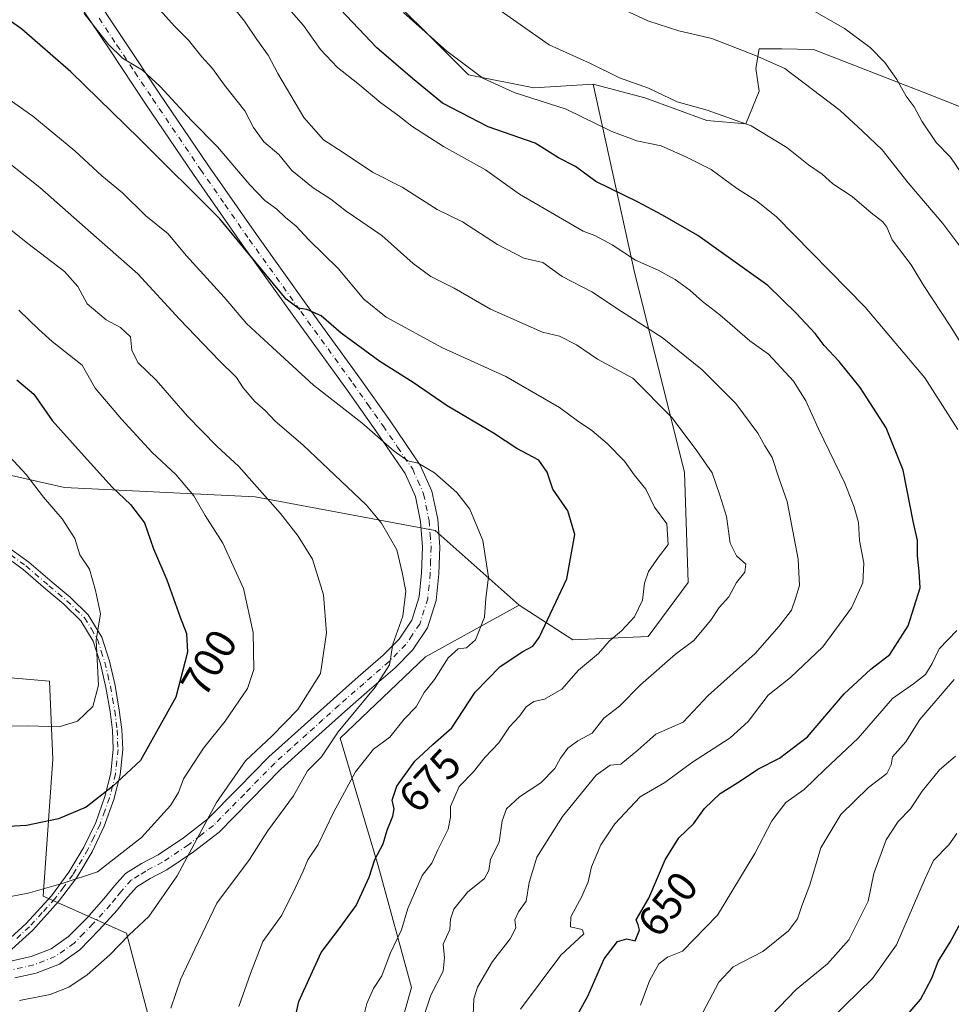
# Model space of a CAD drawing. Units: metres. Extents: x 613964 to 617406, y 4747884 to 4750254.
# Drawn here: x 616785 to 617005, y 4749446 to 4749679 of the extents above; entities that cross this region are included whole.
import ezdxf
from ezdxf.enums import TextEntityAlignment as Align

# ---------------------------------------------------------------- set-up
doc = ezdxf.new("R2010")
doc.units = ezdxf.units.M
doc.header["$MEASUREMENT"] = 0
doc.linetypes.add('DGN Style 4', pattern=[2.638475, 1.318413, -0.659207, 0.001648, -0.659207])
for name, color, linetype, lineweight in [('Arbolado forestal CxS', 92, 'Continuous', 0), ('Curva de nivel maestra', 30, 'Continuous', 30), ('Curva de nivel normal', 30, 'Continuous', 0), ('Pastizal CxS', 92, 'Continuous', 0), ('Pista no pavimentada Cxs', 111, 'Continuous', 0), ('Pista no pavimentada eje', 91, 'DGN Style 4', 0), ('Rótulo de curva de nivel directora', 7, 'Continuous', 0)]:
    doc.layers.add(name, color=color, linetype=linetype, lineweight=lineweight)
doc.styles.add('Style-Arial', font='txt')

# ---------------------------------------------------------------- blocks, each defined once
blk = doc.blocks.new('*U22')
at = {"layer": 'Arbolado forestal CxS', "color": 92, "linetype": 'Continuous', "lineweight": 0}
blk.add_polyline3d([(616870.9259, 4749685.6821, 644.3922), (616880.9643, 4749675.6435, 644.7286), (616891.0027, 4749665.6049, 644.9318), (616906.4466, 4749662.5159, 642.9682), (616920.5125, 4749663.4015, 640.7801), (616930.3713, 4749618.5655, 655.6221), (616942.1251, 4749571.6341, 666.8409), (616942.9383, 4749545.5891, 667.7325), (616933.4979, 4749532.8125, 668.6496), (616915.7173, 4749532.0465, 673.3568), (616902.9575, 4749540.2129, 678.0834), (616883.1459, 4749557.8571, 681.8646), (616840.5333, 4749565.8035, 690.323), (616795.4183, 4749568.0131, 702.8154), (616738.1617, 4749580.9347, 713.4049), (616690.4157, 4749596.4671, 718.0878), (616641.3301, 4749622.1565, 722.788), (616613.1907, 4749649.9059, 721.9363), (616575.3952, 4749696.6461, 728.0332)], dxfattribs=at)

msp = doc.modelspace()

# ---------------------------------------------------------------- linework, layer by layer
at = {"layer": 'Arbolado forestal CxS', "color": 92, "linetype": 'Continuous', "lineweight": 0}
for points in [[(616902.9575, 4749540.2129, 678.0834), (616883.1459, 4749557.8571, 681.8646), (616840.5333, 4749565.8035, 690.323), (616795.4183, 4749568.0131, 702.8154), (616738.1617, 4749580.9347, 713.4049), (616690.4157, 4749596.4671, 718.0878), (616641.3301, 4749622.1565, 722.788), (616613.1907, 4749649.9059, 721.9363), (616575.3952, 4749696.6461, 728.0332), (616533.1353, 4749745.8943, 734.6376), (616504.3173, 4749779.9929, 741.3015), (616459.5213, 4749828.5869, 755.2181), (616423.0735, 4749863.8995, 772.888), (616395.0089, 4749880.8475, 778.5053), (616377.1028, 4749898.5069, 781.9581), (616375.6831, 4749900.8513, 782.6009), (616363.3811, 4749921.1685, 784.1938), (616357.1859, 4749931.3999, 784.651), (616348.7535, 4749906.1299, 776.5198)], [(616902.9575, 4749540.2129, 678.0834), (616883.1459, 4749557.8571, 681.8646), (616840.5333, 4749565.8035, 690.323), (616795.4183, 4749568.0131, 702.8154), (616738.1617, 4749580.9347, 713.4049), (616690.4157, 4749596.4671, 718.0878), (616641.3301, 4749622.1565, 722.788), (616613.1907, 4749649.9059, 721.9363), (616575.3952, 4749696.6461, 728.0332), (616533.1353, 4749745.8943, 734.6376), (616504.3173, 4749779.9929, 741.3015), (616459.5213, 4749828.5869, 755.2181), (616423.0735, 4749863.8995, 772.888), (616395.0089, 4749880.8475, 778.5053), (616377.1028, 4749898.5069, 781.9581), (616375.6831, 4749900.8513, 782.6009), (616363.3811, 4749921.1685, 784.1938), (616357.1859, 4749931.3999, 784.651), (616348.7535, 4749906.1299, 776.5198)], [(616870.9259, 4749685.6821, 644.3922), (616880.9643, 4749675.6435, 644.7286), (616891.0027, 4749665.6049, 644.9318), (616906.4466, 4749662.5159, 642.9682), (616920.5125, 4749663.4015, 640.7801)], [(616873.1909, 4749434.5213, 667.1226), (616877.5323, 4749449.8013, 666.5521), (616869.7151, 4749478.3363, 674.9859), (616860.6137, 4749508.7673, 685.7797), (616880.8091, 4749527.9771, 683.1871), (616902.9575, 4749540.2129, 678.0834), (616915.7173, 4749532.0465, 673.3568), (616933.4979, 4749532.8125, 668.6496), (616942.9383, 4749545.5891, 667.7325), (616942.1251, 4749571.6341, 666.8409), (616930.3713, 4749618.5655, 655.6221), (616920.5125, 4749663.4015, 640.7801), (616932.7009, 4749660.1989, 640.3288), (616947.3725, 4749654.7935, 640.3806), (616956.6389, 4749654.0211, 639.5466), (616959.7279, 4749661.7431, 636.865), (616958.9557, 4749667.1485, 635.3074), (616959.7281, 4749671.7815, 633.7208), (616965.1333, 4749671.7815, 632.9879), (616972.5661, 4749671.6119, 632.295), (616999.9533, 4749661.0123, 628.0861), (617026.7035, 4749650.4081, 622.3959)], [(616920.5125, 4749663.4015, 640.7801), (616932.7009, 4749660.1989, 640.3288), (616947.3725, 4749654.7935, 640.3806), (616956.6389, 4749654.0211, 639.5466), (616959.7279, 4749661.7431, 636.865), (616958.9557, 4749667.1485, 635.3074), (616959.7281, 4749671.7815, 633.7208), (616965.1333, 4749671.7815, 632.9879), (616972.5661, 4749671.6119, 632.295), (616999.9533, 4749661.0123, 628.0861), (617026.7035, 4749650.4081, 622.3959)], [(616902.9575, 4749540.2129, 678.0834), (616915.7173, 4749532.0465, 673.3568), (616933.4979, 4749532.8125, 668.6496), (616942.9383, 4749545.5891, 667.7325), (616942.1251, 4749571.6341, 666.8409), (616930.3713, 4749618.5655, 655.6221), (616920.5125, 4749663.4015, 640.7801)], [(616557.3723, 4749582.8445, 707.6306), (616574.3361, 4749572.7395, 704.4016), (616605.6465, 4749545.6491, 696.9275), (616606.1509, 4749564.7139, 704.0634), (616609.1973, 4749583.7979, 712.2358), (616640.9333, 4749587.2085, 718.1921), (616642.9751, 4749586.8753, 718.3373), (616649.6679, 4749585.7827, 718.689), (616667.0061, 4749582.9523, 719.3992), (616679.1917, 4749565.8861, 714.9369), (616669.7763, 4749549.2983, 707.271), (616655.2151, 4749542.2015, 703.1692), (616644.5089, 4749528.7795, 698.2929), (616645.2485, 4749513.5357, 695.1661), (616656.7333, 4749505.9965, 695.0489), (616708.0955, 4749519.0819, 702.8277), (616750.6083, 4749525.7485, 707.3659), (616791.9201, 4749522.2399, 707.1076), (616792.6809, 4749503.8191, 703.7329), (616790.3619, 4749471.3981, 695.2067), (616810.1139, 4749462.6489, 690.9116), (616816.6341, 4749437.9169, 685.8337), (616814.2895, 4749409.3081, 689.2532)], [(616738.1617, 4749580.9347, 713.4049), (616795.4183, 4749568.0131, 702.8154), (616840.5333, 4749565.8035, 690.323), (616883.1459, 4749557.8571, 681.8646), (616902.9575, 4749540.2129, 678.0834), (616880.8091, 4749527.9771, 683.1871), (616860.6137, 4749508.7673, 685.7797), (616869.7151, 4749478.3363, 674.9859), (616877.5323, 4749449.8013, 666.5521), (616873.1909, 4749434.5213, 667.1226), (616863.8105, 4749412.8495, 668.9285), (616814.2895, 4749409.3081, 689.2532), (616816.6341, 4749437.9169, 685.8337), (616810.1139, 4749462.6489, 690.9116), (616790.3619, 4749471.3981, 695.2067), (616792.6809, 4749503.8191, 703.7329), (616791.9201, 4749522.2399, 707.1076), (616750.6083, 4749525.7485, 707.3659)], [(616902.9575, 4749540.2129, 678.0834), (616880.8091, 4749527.9771, 683.1871), (616860.6137, 4749508.7673, 685.7797), (616869.7151, 4749478.3363, 674.9859), (616877.5323, 4749449.8013, 666.5521), (616873.1909, 4749434.5213, 667.1226), (616863.8105, 4749412.8495, 668.9285)], [(616902.9575, 4749540.2129, 678.0834), (616880.8091, 4749527.9771, 683.1871), (616860.6137, 4749508.7673, 685.7797), (616869.7151, 4749478.3363, 674.9859), (616877.5323, 4749449.8013, 666.5521), (616873.1909, 4749434.5213, 667.1226), (616863.8105, 4749412.8495, 668.9285)]]:
    msp.add_polyline3d(points, dxfattribs=at)
at = {"layer": 'Curva de nivel maestra', "color": 30, "linetype": 'Continuous', "lineweight": 30, "flags": 128}
for points, elevation in [([(616915.3, 4749440.6801), (616919.21, 4749447.7801), (616923.11, 4749456.5601), (616926.28, 4749460.7101), (616928.44, 4749461.3201), (616930.4, 4749460.8401), (616931.41, 4749463.3401), (616931.14, 4749464.6301), (616930.66, 4749465.8201), (616933.64, 4749470.9401), (616937.52, 4749479.9501), (616940.74, 4749485.2101), (616944.2, 4749488.5201), (616946.86, 4749492.1201), (616950.53, 4749495.6801), (616954.72, 4749498.3001), (616959.6, 4749501.5201), (616964.58, 4749504.0101), (616971.16, 4749509.1101), (616979.86, 4749519.2501), (616986.2, 4749525.0801), (616990.65, 4749528.5201), (616995.03, 4749535.3401), (616997.85, 4749544.3301), (616997.62, 4749548.2001), (616997.19, 4749551.8701), (616997.24, 4749555.5401), (616996.21, 4749560.1001), (616993.78, 4749572.1301), (616989.8, 4749582.1401), (616983.61, 4749591.6601), (616978.64, 4749597.8501), (616975.09, 4749601.5901), (616973.03, 4749604.4601), (616968.53, 4749609.2301), (616961.77, 4749615.7901), (616945.28, 4749627.6301), (616936.86, 4749632.4401), (616931.01, 4749635.5601), (616921.12, 4749640.4001), (616916.3, 4749643.9401), (616912.28, 4749646.0301), (616906.77, 4749649.4401), (616895.69, 4749653.3601), (616884.82, 4749658.9001), (616877.76, 4749664.7401), (616869.32, 4749671.9901), (616853.53, 4749688.7601)], 650), ([(616848.68, 4749436.5401), (616850.85, 4749446.5201), (616856.12, 4749458.1001), (616860.63, 4749464.0201), (616864.42, 4749469.1601), (616867.47, 4749475.9101), (616868.83, 4749480.0401), (616870.78, 4749483.7401), (616871.76, 4749486.9901), (616873.14, 4749490.3001), (616873.45, 4749492.0501), (616872.95, 4749494.1001), (616874.02, 4749497.3801), (616878.31, 4749503.3001), (616882.58, 4749507.2601), (616887.04, 4749511.2301), (616892.58, 4749519.6101), (616898.53, 4749525.7001), (616903.86, 4749529.2901), (616906.19, 4749530.5501), (616907.71, 4749532.6001), (616914.27, 4749546.4601), (616916.14, 4749556.9601), (616914.47, 4749562.5301), (616910.94, 4749567.6201), (616909.58, 4749571.6401), (616907.62, 4749574.5001), (616902.47, 4749577.2401), (616896.88, 4749580.8601), (616885.99, 4749587.3701), (616877.95, 4749592.8401), (616869.99, 4749597.8101), (616860.89, 4749604.5601), (616856.17, 4749608.6001), (616852.8, 4749610.1701), (616850.69, 4749610.4501), (616847.86, 4749612.5401), (616832.2, 4749631.5401), (616813.15, 4749650.4901), (616796.95, 4749666.3501), (616785.38, 4749676.4601), (616778.7, 4749681.0401)], 675), ([(616784.14, 4749593.4801), (616788.18, 4749590.1001), (616792.53, 4749583.8701), (616799.42, 4749576.2601), (616806.74, 4749568.0801), (616811.04, 4749564.0501), (616814.37, 4749559.7101), (616816.5, 4749553.5101), (616819.65, 4749546.2101), (616822.8, 4749537.3601), (616824.28, 4749533.5101), (616824.57, 4749529.1101), (616821.78, 4749518.4201), (616813.38, 4749503.4501), (616806.77, 4749497.3401), (616800.54, 4749492.4601), (616794.02, 4749489.6801), (616786.48, 4749488.0701), (616779.2, 4749487.7001)], 700), ([(616992.49, 4749440.6801), (616997.92, 4749446.9601), (617000.6, 4749451.9901), (617002.09, 4749455.9201), (617004.91, 4749460.5401), (617009.47, 4749468.9401)], 625)]:
    msp.add_lwpolyline(points, dxfattribs=dict(at, elevation=elevation))
at = {"layer": 'Curva de nivel normal', "color": 30, "linetype": 'Continuous', "lineweight": 0, "flags": 128}
for points, elevation in [([(616877.57, 4749434.6), (616882.08, 4749447.97), (616884.99, 4749453.7), (616885.3, 4749456.84), (616885, 4749460.03), (616886.55, 4749463.55), (616886.76, 4749465.92), (616887.53, 4749468.33), (616890.78, 4749472.34), (616894.78, 4749475.56), (616895.84, 4749477.5), (616896.19, 4749480.11), (616898.26, 4749484.2), (616899, 4749489.2), (616899.97, 4749492.04), (616903.04, 4749494.91), (616908.1, 4749498.21), (616911.46, 4749501.6), (616912.76, 4749504.06), (616914.53, 4749506.38), (616916.86, 4749508.12), (616920.22, 4749509.98), (616923, 4749513.47), (616926.72, 4749516.32), (616931.66, 4749521.36), (616939.95, 4749528.66), (616944.32, 4749531.87), (616948.33, 4749536.65), (616950.26, 4749539.65), (616952.6, 4749542.2), (616954.42, 4749545.57), (616956.4, 4749548), (616956.62, 4749549.9), (616954.39, 4749551.87), (616952.93, 4749554.87), (616952.04, 4749561.2), (616950.44, 4749566.2), (616948.62, 4749571.54), (616944.97, 4749576.72), (616939.15, 4749584.53), (616929.85, 4749593.87), (616921.5, 4749598.36), (616916.53, 4749601.8), (616912.53, 4749603.79), (616908.53, 4749604.77), (616896.24, 4749610.22), (616887.59, 4749615.17), (616882.09, 4749617.9), (616877.9, 4749620.98), (616870.48, 4749627.6), (616862.1, 4749633.39), (616858.41, 4749636.19), (616854.24, 4749638.88), (616849.2, 4749643), (616846.15, 4749646.8), (616842.58, 4749649.78), (616840.18, 4749653.19), (616838.07, 4749657.08), (616833.27, 4749663.2), (616830.45, 4749667.14), (616827.92, 4749669.85), (616824.78, 4749673.79), (616821.43, 4749677.1), (616816.02, 4749683.19)], 665), ([(616892.14, 4749443.29), (616892.3, 4749447.08), (616893.13, 4749449.84), (616896.7, 4749455.95), (616900.86, 4749461.27), (616902.22, 4749463.87), (616901.96, 4749465.82), (616902.8, 4749467.66), (616904.64, 4749470.25), (616905.32, 4749474.61), (616907.19, 4749480.64), (616913.26, 4749490.2), (616921.17, 4749500), (616924.52, 4749502.36), (616927, 4749502.61), (616931.06, 4749505.89), (616935.34, 4749509.68), (616941.8, 4749512.57), (616947.71, 4749518.87), (616958.82, 4749528.82), (616964.45, 4749535.23), (616967.37, 4749539.06), (616968.33, 4749541.76), (616969.27, 4749544.87), (616968.98, 4749551.11), (616966.35, 4749564.69), (616964.46, 4749570.07), (616962.81, 4749575.17), (616961.1, 4749577.87), (616959.42, 4749580.87), (616954.27, 4749587.87), (616946.3, 4749595.87), (616936.79, 4749603.54), (616927.2, 4749609.65), (616920.16, 4749614.31), (616913.12, 4749617.91), (616908.55, 4749621.22), (616904.06, 4749622.24), (616897.84, 4749625.54), (616889.58, 4749630.9), (616883.57, 4749633.78), (616875.29, 4749639.03), (616868.26, 4749642.6), (616861.38, 4749647.24), (616856.7, 4749650.29), (616852.05, 4749655.57), (616845.87, 4749665.91), (616843.62, 4749670.24), (616840.94, 4749674.01), (616838.04, 4749678.3), (616833.25, 4749684.22)], 660), ([(616846.4, 4749683.74), (616851.94, 4749677.28), (616855.97, 4749671.65), (616860, 4749667.34), (616864.8, 4749663.58), (616870.24, 4749658.97), (616874.3, 4749656.1), (616877.56, 4749653.48), (616885.08, 4749648.68), (616894.99, 4749643.14), (616903.07, 4749637.41), (616918.1, 4749628.68), (616920.89, 4749627.61), (616924.96, 4749625.44), (616930.49, 4749621.76), (616935.83, 4749619.41), (616939.9, 4749617.24), (616943.36, 4749614.74), (616946.36, 4749612.03), (616950.48, 4749608.84), (616957.54, 4749602.7), (616961.93, 4749599.6), (616967.86, 4749593.2), (616970.81, 4749588.51), (616973.77, 4749581.9), (616980.04, 4749569.08), (616982.22, 4749563.37), (616983.27, 4749559.79), (616983.45, 4749555.54), (616984.5, 4749550.18), (616984.25, 4749545.53), (616981.61, 4749539.61), (616974.85, 4749530.38), (616967.2, 4749523.14), (616961.88, 4749518.9), (616957.12, 4749512.71), (616952.86, 4749508.86), (616943.71, 4749502.9), (616937.46, 4749498.3), (616931.64, 4749494.87), (616925.6, 4749488.54), (616922.3, 4749483.54), (616920.11, 4749478.35), (616919.27, 4749474.79), (616917.84, 4749471.35), (616915.18, 4749466.52), (616915.13, 4749464.12), (616917.88, 4749463.55), (616918.25, 4749462.45), (616912.87, 4749457.41), (616903.33, 4749444.7)], 655), ([(617010.56, 4749620.66), (617003.23, 4749630.49), (616995, 4749640.07), (616988.86, 4749647.92), (616984.2, 4749652.34), (616978.9, 4749657.16), (616965.81, 4749667.15), (616958.86, 4749670.2), (616948.54, 4749674.21), (616940.72, 4749676.02), (616933.44, 4749678.37), (616923.37, 4749683.02)], 635), ([(617011.06, 4749596.4), (617004.91, 4749606.25), (616998.71, 4749615.72), (616995.67, 4749620.67), (616991.18, 4749626.61), (616989.94, 4749629.61), (616989.01, 4749630.87), (616986.21, 4749632.99), (616981.72, 4749636.83), (616977.2, 4749639.88), (616974.66, 4749642.13), (616971.46, 4749644.33), (616966.33, 4749648.47), (616957.86, 4749653.54), (616947.49, 4749657.3), (616940.36, 4749659.24), (616933.54, 4749662.47), (616926.7, 4749664.91), (616919.84, 4749668.28), (616910.09, 4749672.69), (616896.93, 4749681.94)], 640), ([(616970.7, 4749681.88), (616979.9, 4749676.56), (616985.97, 4749672.06), (616989.45, 4749668.57), (616992.35, 4749664.5), (616994.53, 4749660.55), (616996.41, 4749658.08), (616998.25, 4749654.66), (617001.64, 4749649.65), (617004.98, 4749646.14), (617007.68, 4749642.22)], 630), ([(616865.89, 4749441.95), (616866.98, 4749446.03), (616868.56, 4749449.57), (616870.47, 4749452.54), (616872.45, 4749457.87), (616875.16, 4749463.44), (616876.65, 4749468.48), (616880.01, 4749476.28), (616882.31, 4749479.21), (616883.76, 4749482.37), (616886.16, 4749487.26), (616886.74, 4749490.1), (616886.72, 4749492.58), (616888.78, 4749497.3), (616892.19, 4749500.8), (616894.86, 4749504.17), (616898.19, 4749507.64), (616900.66, 4749511.46), (616903.08, 4749513.95), (616904.64, 4749516.16), (616906.42, 4749517.46), (616908.96, 4749518.02), (616913.05, 4749520.37), (616916.99, 4749524.87), (616921.77, 4749528.78), (616924.25, 4749531.71), (616927.16, 4749534.12), (616930.29, 4749537.44), (616932.19, 4749541.4), (616932.62, 4749545.42), (616933.57, 4749548.2), (616935.94, 4749551.54), (616938.2, 4749554.55), (616937.93, 4749559.46), (616935, 4749563.39), (616932.91, 4749567.63), (616930.17, 4749571.05), (616927.91, 4749574.25), (616923.77, 4749578.44), (616920.17, 4749581.51), (616916.76, 4749583.77), (616912.51, 4749586.99), (616899.86, 4749594.28), (616884.86, 4749601.06), (616871.5, 4749608.29), (616866.22, 4749612.55), (616860.14, 4749619.79), (616853.27, 4749626.62), (616850.21, 4749629.81), (616847.69, 4749631.87), (616845.7, 4749633.88), (616842.81, 4749635.9), (616839.26, 4749639.6), (616831.61, 4749648.62), (616825.49, 4749654.83), (616818.1, 4749662.9), (616813.93, 4749666.72), (616809.19, 4749669.56), (616805.83, 4749672.82), (616800.13, 4749680.15)], 670), ([(617006.74, 4749581.73), (616998.93, 4749594.01), (616984.8, 4749610.7), (616963.76, 4749632.1), (616959.14, 4749635.81), (616954.4, 4749638.79), (616948.41, 4749643.27), (616942.55, 4749646.18), (616936.55, 4749648.83), (616930.79, 4749649.98), (616924.92, 4749652.25), (616914.13, 4749657.47), (616901.8, 4749661.47), (616894.42, 4749664.84), (616885.86, 4749671.21), (616875.62, 4749680.38)], 645), ([(616776.12, 4749664.13), (616787.96, 4749655.87), (616797.85, 4749647.69), (616804.27, 4749641.72), (616809.16, 4749637.7), (616814.67, 4749632.29), (616819.93, 4749628), (616824.21, 4749622.88), (616833.2, 4749613.07), (616838.48, 4749606.86), (616843.63, 4749602.06), (616854.37, 4749592.25), (616865.8, 4749583.31), (616873.43, 4749576.64), (616876.67, 4749574.34), (616879.1, 4749573.82), (616882.99, 4749571.5), (616888.23, 4749566.87), (616891.3, 4749562.94), (616894.43, 4749555.54), (616895.7, 4749546.87), (616895.14, 4749541.87), (616894.8, 4749537.41), (616892.67, 4749532.03), (616890.53, 4749530.14), (616888.53, 4749529.91), (616886.23, 4749527.74), (616882.97, 4749522.65), (616880.5, 4749519.54), (616878.6, 4749516.2), (616875.82, 4749513.29), (616872.42, 4749509), (616868.54, 4749506.14), (616864.24, 4749500.79), (616859.03, 4749491.18), (616855.48, 4749483.61), (616852.96, 4749479.96), (616851.89, 4749477.3), (616849.98, 4749473.27), (616846.84, 4749466.92), (616842.36, 4749460.7), (616839.42, 4749453.1), (616836.64, 4749445.32)], 680), ([(616820.62, 4749444.92), (616822.94, 4749451.87), (616826.28, 4749458.87), (616831.44, 4749469.76), (616839.17, 4749480.08), (616843.46, 4749486.76), (616849.62, 4749495.16), (616852.9, 4749501.02), (616856.22, 4749504.31), (616860.2, 4749510.27), (616868.89, 4749520.85), (616872.3, 4749526.11), (616873.12, 4749531), (616875.46, 4749537.65), (616876.2, 4749543.54), (616875.33, 4749547.94), (616874.02, 4749553.26), (616870.42, 4749559.59), (616866.89, 4749563.9), (616851.85, 4749578.14), (616845.26, 4749583.74), (616842.93, 4749586.22), (616840.46, 4749588.35), (616837.7, 4749591.57), (616836.16, 4749594.05), (616832.03, 4749598.04), (616822.62, 4749607.88), (616812.79, 4749618.54), (616802.98, 4749627.16), (616789.6, 4749639), (616778.44, 4749647.8)], 685), ([(616784.82, 4749446.76), (616792.09, 4749448.16), (616796.48, 4749449.9), (616800.84, 4749452.78), (616806.2, 4749457.53), (616810.62, 4749462.17), (616815.38, 4749466.62), (616822.13, 4749476.2), (616831.38, 4749493.54), (616838.23, 4749503.41), (616844.47, 4749509.22), (616850.6, 4749515.56), (616855.97, 4749524.08), (616857.4, 4749533.64), (616856.73, 4749542.62), (616854.08, 4749551.06), (616850.75, 4749556.51), (616846.53, 4749561.87), (616836.69, 4749572.99), (616831.5, 4749577.78), (616824.53, 4749584.93), (616817.16, 4749593.4), (616812.78, 4749597.56), (616811.34, 4749600.49), (616811.08, 4749603.65), (616808.71, 4749605.86), (616805.33, 4749607.67), (616800.83, 4749611.51), (616798.59, 4749615.6), (616795.42, 4749619.14), (616786.75, 4749625.71), (616779.06, 4749631.9)], 690), ([(616784.64, 4749609.98), (616789.26, 4749605.46), (616792.54, 4749602.56), (616799.62, 4749596.96), (616802.69, 4749591.49), (616808.94, 4749584.19), (616816.15, 4749576.32), (616821.74, 4749571.08), (616826.04, 4749566.05), (616828.71, 4749561.38), (616832.89, 4749554.89), (616837.82, 4749544.16), (616840.09, 4749533.76), (616840.19, 4749525), (616838.69, 4749520.49), (616833.45, 4749512.75), (616828.32, 4749506.42), (616823.62, 4749499.17), (616822.41, 4749495.89), (616820.55, 4749492.82), (616813.66, 4749485.28), (616803.22, 4749477.17), (616795.15, 4749474.49), (616786.87, 4749472.11), (616781.1, 4749471.03)], 695), ([(616780.5, 4749577.51), (616786.36, 4749571.09), (616790.5, 4749565.75), (616794.9, 4749560.66), (616797.86, 4749556), (616799.1, 4749552.14), (616801.36, 4749548.7), (616802.74, 4749543.72), (616803.92, 4749538.15), (616802.94, 4749531.92), (616803.49, 4749521.26), (616802.12, 4749516.24), (616798.53, 4749512.82), (616794.2, 4749511.43), (616786.86, 4749511.66), (616774.53, 4749511.57)], 705), ([(616931.65, 4749445.64), (616933.78, 4749451.4), (616936.04, 4749455.39), (616938.11, 4749456.96), (616941.58, 4749458.42), (616949.88, 4749466.9), (616958.76, 4749481.45), (616962.71, 4749489.2), (616966.03, 4749493.52), (616970.4, 4749496.66), (616975.29, 4749501.37), (616983.15, 4749508.73), (616991.28, 4749518.14), (616996.23, 4749521.63), (616999.07, 4749523.85), (617000.68, 4749526.38), (617002.35, 4749529.91), (617006.49, 4749534.2)], 645), ([(616946.4, 4749443.89), (616950.2, 4749451.06), (616953.6, 4749454.69), (616960.65, 4749458.31), (616966.68, 4749463.2), (616968.8, 4749466.06), (616969.86, 4749469.14), (616971.71, 4749474.05), (616974.34, 4749482.84), (616979.04, 4749490.74), (616985.63, 4749497.13), (616989.93, 4749500.39), (616991, 4749502.46), (616991.31, 4749504.32), (616994.44, 4749507.87), (616997.72, 4749513.2), (617005.87, 4749522.67)], 640), ([(616960.53, 4749441.07), (616968.53, 4749449.34), (616975.9, 4749455.36), (616981, 4749461.07), (616985.5, 4749470.2), (616986.87, 4749476.78), (616989.78, 4749484.75), (616992.64, 4749489.05), (616995.54, 4749492.08), (616998.27, 4749496.2), (617002.42, 4749501.29), (617006.23, 4749504.54)], 635), ([(617006.49, 4749486.2), (617004.65, 4749483.54), (617001.02, 4749479.87), (616999.03, 4749475.54), (616992.26, 4749459.87), (616986.53, 4749451.91), (616976.69, 4749442.28)], 630)]:
    msp.add_lwpolyline(points, dxfattribs=dict(at, elevation=elevation))
at = {"layer": 'Pastizal CxS', "color": 92, "linetype": 'Continuous', "lineweight": 0}
for points in [[(617026.7035, 4749650.4081, 622.3959), (616999.9533, 4749661.0123, 628.0861), (616972.5661, 4749671.6119, 632.295), (616965.1333, 4749671.7815, 632.9879), (616959.7281, 4749671.7815, 633.7208), (616958.9557, 4749667.1485, 635.3074), (616959.7279, 4749661.7431, 636.865), (616956.6389, 4749654.0211, 639.5466), (616947.3725, 4749654.7935, 640.3806), (616932.7009, 4749660.1989, 640.3288), (616920.5125, 4749663.4015, 640.7801), (616906.4466, 4749662.5159, 642.9682), (616891.0027, 4749665.6049, 644.9318), (616880.9643, 4749675.6435, 644.7286), (616870.9259, 4749685.6821, 644.3922)], [(616870.9259, 4749685.6821, 644.3922), (616880.9643, 4749675.6435, 644.7286), (616891.0027, 4749665.6049, 644.9318), (616906.4466, 4749662.5159, 642.9682), (616920.5125, 4749663.4015, 640.7801)], [(616920.5125, 4749663.4015, 640.7801), (616932.7009, 4749660.1989, 640.3288), (616947.3725, 4749654.7935, 640.3806), (616956.6389, 4749654.0211, 639.5466), (616959.7279, 4749661.7431, 636.865), (616958.9557, 4749667.1485, 635.3074), (616959.7281, 4749671.7815, 633.7208), (616965.1333, 4749671.7815, 632.9879), (616972.5661, 4749671.6119, 632.295), (616999.9533, 4749661.0123, 628.0861), (617026.7035, 4749650.4081, 622.3959)], [(616557.3723, 4749582.8445, 707.6306), (616574.3361, 4749572.7395, 704.4016), (616605.6465, 4749545.6491, 696.9275), (616606.1509, 4749564.7139, 704.0634), (616609.1973, 4749583.7979, 712.2358), (616640.9333, 4749587.2085, 718.1921), (616642.9751, 4749586.8753, 718.3373), (616649.6679, 4749585.7827, 718.689), (616667.0061, 4749582.9523, 719.3992), (616679.1917, 4749565.8861, 714.9369), (616669.7763, 4749549.2983, 707.271), (616655.2151, 4749542.2015, 703.1692), (616644.5089, 4749528.7795, 698.2929), (616645.2485, 4749513.5357, 695.1661), (616656.7333, 4749505.9965, 695.0489), (616708.0955, 4749519.0819, 702.8277), (616750.6083, 4749525.7485, 707.3659), (616791.9201, 4749522.2399, 707.1076), (616792.6809, 4749503.8191, 703.7329), (616790.3619, 4749471.3981, 695.2067), (616810.1139, 4749462.6489, 690.9116), (616816.6341, 4749437.9169, 685.8337), (616814.2895, 4749409.3081, 689.2532)], [(616750.6083, 4749525.7485, 707.3659), (616791.9201, 4749522.2399, 707.1076), (616792.6809, 4749503.8191, 703.7329), (616790.3619, 4749471.3981, 695.2067), (616810.1139, 4749462.6489, 690.9116), (616816.6341, 4749437.9169, 685.8337), (616814.2895, 4749409.3081, 689.2532), (616799.5776, 4749414.6293, 688.9933), (616788.3592, 4749421.191, 688.3586), (616776.9292, 4749436.0077, 688.204)]]:
    msp.add_polyline3d(points, dxfattribs=at)
at = {"layer": 'Pista no pavimentada Cxs', "color": 111, "linetype": 'Continuous', "lineweight": 0}
for points in [[(616801.0801, 4749686.5001, 674.1489), (616809.5501, 4749673.7601, 674.7555), (616818.0301, 4749661.0501, 675.626), (616829.3301, 4749644.3801, 674.8718), (616840.8201, 4749627.8501, 673.8933), (616853.0001, 4749610.8601, 676.203), (616865.3201, 4749593.8801, 680.902), (616872.4601, 4749583.7901, 685.0469), (616879.5901, 4749573.3401, 685.4932), (616882.3501, 4749567.1601, 685.3909), (616883.7101, 4749560.5201, 685.3266), (616884.2001, 4749554.0001, 685.827), (616883.9901, 4749547.6001, 685.3434), (616883.3901, 4749541.3301, 686.4054), (616881.3201, 4749534.8501, 687.2553), (616877.7401, 4749529.5801, 686.7718), (616873.6301, 4749525.4301, 685.8126), (616867.6201, 4749520.1901, 686.3321), (616861.7601, 4749515.0501, 687.4024), (616854.1201, 4749508.2001, 688.5424), (616846.5901, 4749501.4001, 689.5385), (616839.4501, 4749494.1101, 689.243), (616832.0101, 4749486.5601, 689.9547), (616825.9701, 4749481.8801, 690.7017), (616819.6701, 4749477.6601, 692.2784), (616815.6701, 4749475.5701, 692.9077), (616812.5601, 4749473.6101, 692.6694), (616810.3801, 4749471.1601, 692.8687), (616807.8801, 4749468.0801, 692.5802), (616803.6601, 4749463.4301, 692.2506), (616799.0501, 4749458.7301, 692.1916), (616794.2301, 4749455.3201, 692.303), (616788.7601, 4749453.2001, 691.2404), (616783.7301, 4749452.0501, 690.7203)], [(616801.0801, 4749686.5001, 674.1489), (616809.5501, 4749673.7601, 674.7555), (616818.0301, 4749661.0501, 675.626), (616829.3301, 4749644.3801, 674.8718), (616840.8201, 4749627.8501, 673.8933), (616853.0001, 4749610.8601, 676.203), (616865.3201, 4749593.8801, 680.902), (616872.4601, 4749583.7901, 685.0469), (616879.5901, 4749573.3401, 685.4932), (616882.3501, 4749567.1601, 685.3909), (616883.7101, 4749560.5201, 685.3266), (616884.2001, 4749554.0001, 685.827), (616883.9901, 4749547.6001, 685.3434), (616883.3901, 4749541.3301, 686.4054), (616881.3201, 4749534.8501, 687.2553), (616877.7401, 4749529.5801, 686.7718), (616873.6301, 4749525.4301, 685.8126), (616867.6201, 4749520.1901, 686.3321), (616861.7601, 4749515.0501, 687.4024), (616854.1201, 4749508.2001, 688.5424), (616846.5901, 4749501.4001, 689.5385), (616839.4501, 4749494.1101, 689.243), (616832.0101, 4749486.5601, 689.9547), (616825.9701, 4749481.8801, 690.7017), (616819.6701, 4749477.6601, 692.2784), (616815.6701, 4749475.5701, 692.9077), (616812.5601, 4749473.6101, 692.6694), (616810.3801, 4749471.1601, 692.8687), (616807.8801, 4749468.0801, 692.5802), (616803.6601, 4749463.4301, 692.2506), (616799.0501, 4749458.7301, 692.1916), (616794.2301, 4749455.3201, 692.303), (616788.7601, 4749453.2001, 691.2404), (616783.7301, 4749452.0501, 690.7203)], [(616783.0901, 4749456.0901, 691.4088), (616787.5601, 4749457.1101, 692.1899), (616792.2901, 4749458.9401, 694.9658), (616796.4001, 4749461.8501, 694.7518), (616800.6901, 4749466.2301, 693.9535), (616804.7801, 4749470.7401, 694.4562), (616807.2801, 4749473.8101, 694.8348), (616809.9001, 4749476.7601, 695.0792), (616813.6401, 4749479.1101, 694.1671), (616817.5801, 4749481.1701, 693.8473), (616823.5801, 4749485.1901, 693.0384), (616829.2901, 4749489.6201, 692.2818), (616836.5401, 4749496.9701, 691.8205), (616843.7601, 4749504.3401, 691.7351), (616851.3901, 4749511.2401, 692.0968), (616859.0501, 4749518.1001, 689.7128), (616864.9301, 4749523.2601, 688.5032), (616870.8301, 4749528.4001, 687.167), (616874.5801, 4749532.1901, 687.6717), (616877.6101, 4749536.6601, 688.71), (616879.3701, 4749542.1601, 688.4216), (616879.9201, 4749547.8601, 687.5775), (616880.1101, 4749553.9101, 687.3894), (616879.6601, 4749559.9601, 687.2905), (616878.4401, 4749565.9001, 686.9498), (616876.0201, 4749571.3501, 687.166), (616869.1101, 4749581.4701, 686.7986), (616862.0001, 4749591.5101, 681.5973), (616849.6901, 4749608.4701, 678.7163), (616837.4901, 4749625.4901, 677.5074), (616825.9601, 4749642.0701, 676.4851), (616814.6401, 4749658.7701, 678.0932), (616806.1601, 4749671.5001, 676.2765), (616797.6801, 4749684.2401, 673.5428)], [(616783.0901, 4749456.0901, 691.4088), (616787.5601, 4749457.1101, 692.1899), (616792.2901, 4749458.9401, 694.9658), (616796.4001, 4749461.8501, 694.7518), (616800.6901, 4749466.2301, 693.9535), (616804.7801, 4749470.7401, 694.4562), (616807.2801, 4749473.8101, 694.8348), (616809.9001, 4749476.7601, 695.0792), (616813.6401, 4749479.1101, 694.1671), (616817.5801, 4749481.1701, 693.8473), (616823.5801, 4749485.1901, 693.0384), (616829.2901, 4749489.6201, 692.2818), (616836.5401, 4749496.9701, 691.8205), (616843.7601, 4749504.3401, 691.7351), (616851.3901, 4749511.2401, 692.0968), (616859.0501, 4749518.1001, 689.7128), (616864.9301, 4749523.2601, 688.5032), (616870.8301, 4749528.4001, 687.167), (616874.5801, 4749532.1901, 687.6717), (616877.6101, 4749536.6601, 688.71), (616879.3701, 4749542.1601, 688.4216), (616879.9201, 4749547.8601, 687.5775), (616880.1101, 4749553.9101, 687.3894), (616879.6601, 4749559.9601, 687.2905), (616878.4401, 4749565.9001, 686.9498), (616876.0201, 4749571.3501, 687.166), (616869.1101, 4749581.4701, 686.7986), (616862.0001, 4749591.5101, 681.5973), (616849.6901, 4749608.4701, 678.7163), (616837.4901, 4749625.4901, 677.5074), (616825.9601, 4749642.0701, 676.4851), (616814.6401, 4749658.7701, 678.0932), (616806.1601, 4749671.5001, 676.2765), (616797.6801, 4749684.2401, 673.5428)], [(616779.8601, 4749459.0301, 692.4383), (616786.3501, 4749464.9301, 694.1524), (616792.3401, 4749471.5101, 695.2476), (616796.5001, 4749477.0701, 696.3676), (616800.0201, 4749482.9701, 697.9233), (616802.8201, 4749488.8001, 699.9575), (616805.0101, 4749494.9401, 701.296), (616806.4101, 4749500.4901, 701.4334), (616806.9901, 4749506.1401, 702.6881), (616806.7801, 4749510.6201, 704.4798), (616806.2201, 4749515.1001, 706.0614), (616805.2301, 4749520.7601, 707.2855), (616803.9201, 4749526.3601, 707.3952), (616802.2401, 4749531.7301, 706.8384), (616799.3101, 4749536.5401, 708.3041), (616795.2901, 4749540.4301, 709.2067), (616791.0601, 4749543.9601, 709.7317), (616785.6301, 4749548.6101, 710.9404), (616779.9201, 4749552.7901, 712.4642)], [(616779.8601, 4749459.0301, 692.4383), (616786.3501, 4749464.9301, 694.1524), (616792.3401, 4749471.5101, 695.2476), (616796.5001, 4749477.0701, 696.3676), (616800.0201, 4749482.9701, 697.9233), (616802.8201, 4749488.8001, 699.9575), (616805.0101, 4749494.9401, 701.296), (616806.4101, 4749500.4901, 701.4334), (616806.9901, 4749506.1401, 702.6881), (616806.7801, 4749510.6201, 704.4798), (616806.2201, 4749515.1001, 706.0614), (616805.2301, 4749520.7601, 707.2855), (616803.9201, 4749526.3601, 707.3952), (616802.2401, 4749531.7301, 706.8384), (616799.3101, 4749536.5401, 708.3041), (616795.2901, 4749540.4301, 709.2067), (616791.0601, 4749543.9601, 709.7317), (616785.6301, 4749548.6101, 710.9404), (616779.9201, 4749552.7901, 712.4642)], [(616781.1101, 4749554.6601, 712.2251), (616787.0001, 4749550.3501, 710.49), (616792.4901, 4749545.6501, 709.445), (616796.7701, 4749542.0701, 708.7678), (616801.0601, 4749537.9301, 708.1547), (616804.2701, 4749532.6401, 706.9464), (616806.0601, 4749526.9401, 706.872), (616807.3901, 4749521.2001, 706.62), (616808.4101, 4749515.4201, 705.8844), (616808.9901, 4749510.8001, 704.5594), (616809.2101, 4749506.0701, 702.9388), (616808.5901, 4749500.1001, 700.8931), (616807.1301, 4749494.2901, 700.1317), (616804.8601, 4749487.9501, 699.1994), (616801.9701, 4749481.9201, 697.4439), (616798.3401, 4749475.8301, 696.067), (616794.0401, 4749470.1001, 695.3484), (616787.9201, 4749463.3601, 694.2776), (616781.2901, 4749457.3401, 691.581)], [(616781.1101, 4749554.6601, 712.2251), (616787.0001, 4749550.3501, 710.49), (616792.4901, 4749545.6501, 709.445), (616796.7701, 4749542.0701, 708.7678), (616801.0601, 4749537.9301, 708.1547), (616804.2701, 4749532.6401, 706.9464), (616806.0601, 4749526.9401, 706.872), (616807.3901, 4749521.2001, 706.62), (616808.4101, 4749515.4201, 705.8844), (616808.9901, 4749510.8001, 704.5594), (616809.2101, 4749506.0701, 702.9388), (616808.5901, 4749500.1001, 700.8931), (616807.1301, 4749494.2901, 700.1317), (616804.8601, 4749487.9501, 699.1994), (616801.9701, 4749481.9201, 697.4439), (616798.3401, 4749475.8301, 696.067), (616794.0401, 4749470.1001, 695.3484), (616787.9201, 4749463.3601, 694.2776), (616781.2901, 4749457.3401, 691.581)]]:
    msp.add_polyline3d(points, dxfattribs=at)
at = {"layer": 'Pista no pavimentada eje', "color": 91, "linetype": 'DGN Style 4', "lineweight": 0}
for points in [[(616803.6151, 4749679.0001, 671.3133), (616807.8551, 4749672.6301, 674.9875), (616812.0951, 4749666.2751, 672.9792), (616816.3351, 4749659.9101, 676.8005), (616827.6451, 4749643.2251, 675.1389), (616833.3901, 4749634.9601, 675.8443), (616839.1551, 4749626.6701, 675.4119), (616851.3451, 4749609.6651, 676.9263), (616863.6601, 4749592.6951, 680.4863), (616867.2151, 4749587.6751, 681.681), (616870.7851, 4749582.6301, 685.9683), (616874.2401, 4749577.5701, 682.4002), (616877.8051, 4749572.3451, 685.835), (616879.0151, 4749569.6201, 686.1237), (616880.3951, 4749566.5301, 685.9974), (616881.6851, 4749560.2401, 685.3405), (616881.9301, 4749556.9801, 685.2225), (616882.1551, 4749553.9551, 685.3294), (616882.0501, 4749550.7551, 685.543), (616881.9551, 4749547.7301, 685.5485), (616881.6801, 4749544.8801, 686.4218), (616881.3801, 4749541.7451, 687.1502), (616879.4651, 4749535.7551, 687.8242), (616877.6751, 4749533.1201, 687.6721), (616876.1601, 4749530.8851, 687.1601), (616872.2301, 4749526.9151, 686.1299), (616866.2751, 4749521.7251, 687.136), (616860.4051, 4749516.5751, 688.4745), (616856.5751, 4749513.1451, 690.1204), (616852.7551, 4749509.7201, 690.2641), (616848.9901, 4749506.3201, 690.2558), (616845.1751, 4749502.8701, 690.7444), (616837.9951, 4749495.5401, 690.2404), (616834.3701, 4749491.8651, 690.2376), (616830.6501, 4749488.0901, 690.6966), (616827.6301, 4749485.7501, 690.8698), (616824.7751, 4749483.5351, 691.5839), (616818.6251, 4749479.4151, 692.8831), (616814.6551, 4749477.3401, 693.1793), (616813.1001, 4749476.3601, 693.3988), (616811.2301, 4749475.1851, 693.7558), (616808.8301, 4749472.4851, 693.5716), (616807.5801, 4749470.9501, 693.5087), (616806.3301, 4749469.4101, 693.4294), (616802.1751, 4749464.8301, 692.9262), (616800.0301, 4749462.6401, 693.1102), (616797.7251, 4749460.2901, 693.298), (616793.2601, 4749457.1301, 693.5471), (616788.1601, 4749455.1551, 691.7963), (616783.4101, 4749454.0701, 691.0602)], [(616780.5151, 4749553.7251, 712.2752), (616786.3151, 4749549.4801, 710.6427), (616791.7751, 4749544.8051, 709.5219), (616793.8901, 4749543.0401, 708.9804), (616796.0301, 4749541.2501, 708.9331), (616798.0401, 4749539.3051, 708.6805), (616800.1851, 4749537.2351, 708.1671), (616801.7901, 4749534.5901, 707.3266), (616803.2551, 4749532.1851, 706.7673), (616804.1501, 4749529.3351, 707.082), (616804.9901, 4749526.6501, 707.1221), (616805.6551, 4749523.7801, 707.1955), (616806.3101, 4749520.9801, 706.9605), (616806.8051, 4749518.1501, 706.681), (616807.3151, 4749515.2601, 705.9883), (616807.8851, 4749510.7101, 704.493), (616808.1001, 4749506.1051, 702.7112), (616807.8101, 4749503.2801, 701.7239), (616807.5001, 4749500.2951, 701.0334), (616806.7701, 4749497.3901, 700.7832), (616806.0701, 4749494.6151, 700.7223), (616804.9751, 4749491.5451, 700.662), (616803.8401, 4749488.3751, 699.5358), (616802.3951, 4749485.3601, 698.427), (616800.9951, 4749482.4451, 697.5676), (616797.4201, 4749476.4501, 696.0214), (616795.2701, 4749473.5851, 695.4534), (616793.1901, 4749470.8051, 695.3132), (616790.1951, 4749467.5151, 695.0783), (616787.1351, 4749464.1451, 694.0411), (616783.8201, 4749461.1351, 693.1767)]]:
    msp.add_polyline3d(points, dxfattribs=at)

# ---------------------------------------------------------------- block references
at = {"layer": 'Arbolado forestal CxS', "color": 92, "linetype": 'Continuous', "lineweight": 0}
msp.add_blockref('*U22', (0, 0), dxfattribs=at)

# ---------------------------------------------------------------- texts
at = {"layer": 'Rótulo de curva de nivel directora', "color": 7, "linetype": 'Continuous', "lineweight": 0, "style": 'Style-Arial'}
for s, rotation, p in [('700', 59.427232, (616829.6134, 4749526.5875)), ('675', 46.600096, (616881.8538, 4749498.7483)), ('650', 51.829676, (616938.1278, 4749469.5436))]:
    msp.add_text(s, height=7, rotation=rotation, dxfattribs=at).set_placement(p, align=Align.MIDDLE_CENTER)

doc.saveas('drawing.dxf')
